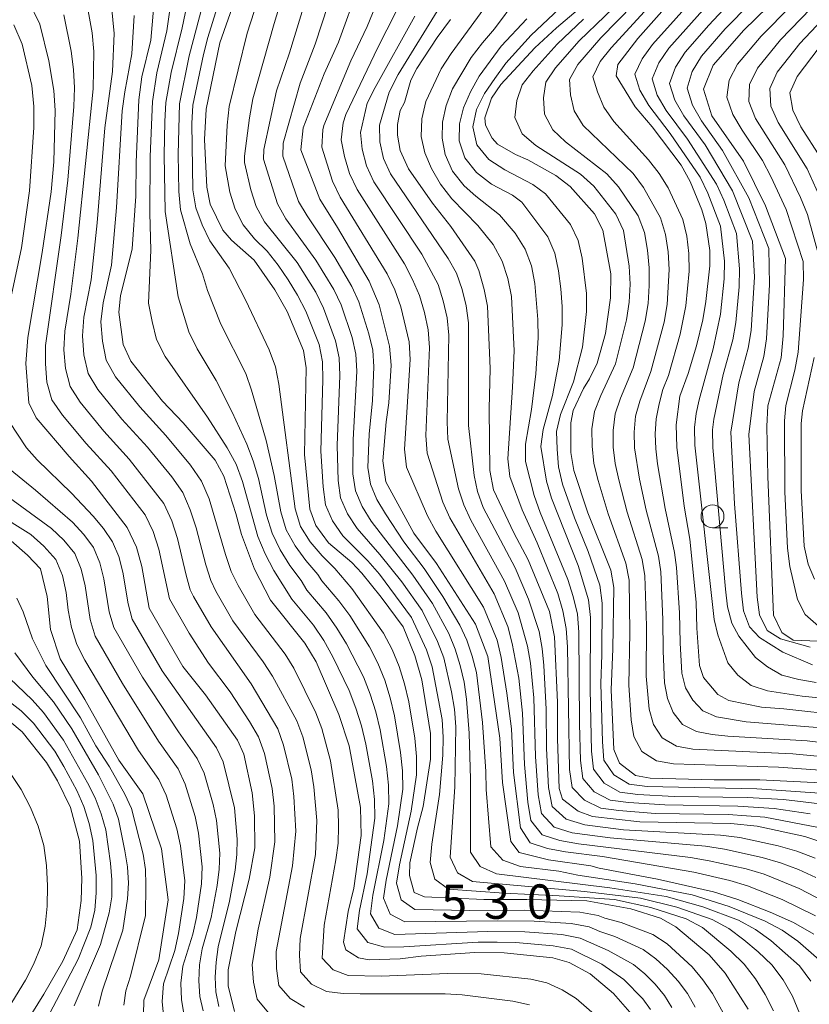
# Model space of a CAD drawing. Units: millimetres. Extents: x -72000 to -70000, y 21000 to 22500.
# Drawn here: x -71461 to -71374, y 21390 to 21498 of the extents above; entities that cross this region are included whole.
import ezdxf

# ---------------------------------------------------------------- set-up
doc = ezdxf.new("R2010")
doc.units = ezdxf.units.MM
for name, color, linetype, lineweight in [('633100_広葉樹林', 7, 'Continuous', 9), ('710100_等高線（計曲線）', 7, 'Continuous', 20), ('710107_等高線（計曲線）（注記）', 7, 'Continuous', 20), ('710200_等高線（主曲線）', 7, 'Continuous', 9)]:
    doc.layers.add(name, color=color, linetype=linetype, lineweight=lineweight)
doc.styles.add('Style-WORKING', font='txt')

msp = doc.modelspace()

# ---------------------------------------------------------------- linework, layer by layer
at = {"layer": '633100_広葉樹林'}
msp.add_line((-71384.89, 21442.04), (-71383.22, 21442.04), dxfattribs=at)
msp.add_circle((-71384.89, 21443.29), 1.25, dxfattribs=at)
at = {"layer": '710100_等高線（計曲線）', "flags": 128}
for points in [[(-71368.75, 21429.47), (-71376.05, 21429.76), (-71377.31, 21430.6), (-71378.21, 21432.48), (-71378.83, 21447.66), (-71378.93, 21453.14), (-71378.83, 21455.37), (-71377.37, 21460.64), (-71377.16, 21463.04), (-71376.88, 21471.51), (-71379.08, 21477.28), (-71381.48, 21482.16), (-71384.97, 21487.13), (-71385.87, 21490.05), (-71384.8, 21492.67), (-71381.47, 21496.49), (-71370.97, 21506.71)], [(-71435.83, 21503.64), (-71438.82, 21495.12), (-71440.34, 21487.86), (-71440.51, 21484.53), (-71440.24, 21479.32), (-71439.88, 21477.46), (-71438.49, 21474.62), (-71437.54, 21473.53), (-71435.06, 21471.32), (-71432.82, 21468.09), (-71431.47, 21465.69), (-71429.67, 21461.45), (-71429.38, 21459.54), (-71429.55, 21450.07), (-71428.99, 21444.08), (-71428.32, 21442.31), (-71426.92, 21440.4), (-71424.39, 21438.25), (-71423.27, 21437.09), (-71421.18, 21434.45), (-71418.75, 21431.19), (-71417.49, 21428.07), (-71416.72, 21425.4), (-71415.76, 21419.54), (-71415.75, 21416.74), (-71416.56, 21411.53), (-71417.19, 21409.2), (-71418.01, 21405.4), (-71418.06, 21403.99), (-71417.55, 21402.15), (-71416.43, 21401.67), (-71409.91, 21401.36), (-71405.21, 21401.38), (-71398.66, 21401.23), (-71393.83, 21400.34), (-71390.6, 21399.32), (-71388.89, 21398.38), (-71385.25, 21395.3), (-71383.49, 21393.3), (-71380.97, 21389.38)], [(-71387.57, 21501.81), (-71393.06, 21495.58), (-71395.27, 21492.72), (-71395.42, 21491.51), (-71393.36, 21488.11), (-71391.51, 21485.9), (-71388.33, 21481.71), (-71387.33, 21479.94), (-71386.04, 21476.82), (-71385.62, 21475.35), (-71385.2, 21472.37), (-71385.2, 21470.72), (-71385.61, 21466.81), (-71385.96, 21464.78), (-71386.65, 21461.96), (-71387.56, 21458.91), (-71388.45, 21456.46), (-71388.86, 21453.32), (-71388.8, 21450.85), (-71387.98, 21444.42), (-71387.37, 21440.78), (-71386.67, 21433.92), (-71386.61, 21431.07), (-71386.3, 21426.97), (-71385.86, 21425.65), (-71384.29, 21423.8), (-71383.09, 21423.13), (-71379.54, 21422.4), (-71377.07, 21422.22), (-71370.48, 21421.49)], [(-71373.79, 21397.57), (-71376.03, 21398.85), (-71378.57, 21399.97), (-71382.1, 21401.36), (-71384.79, 21402.2), (-71390.9, 21403.6), (-71397.28, 21404.79), (-71398.22, 21405.07), (-71402.85, 21405.72), (-71406.04, 21406.53), (-71406.98, 21407.73), (-71407.88, 21414.17), (-71408.16, 21419.03), (-71409.48, 21427.97), (-71410.82, 21431.49), (-71415.11, 21438.15), (-71417.58, 21441.44), (-71420.64, 21447.08), (-71420.98, 21449.38), (-71420.63, 21453.63), (-71420.33, 21455.73), (-71420.08, 21459.84), (-71420.25, 21461.9), (-71421.4, 21466.44), (-71422.48, 21469.01), (-71425.94, 21474.9), (-71427.89, 21478), (-71429.95, 21483.38), (-71429.71, 21485.79), (-71427.4, 21491.71), (-71425.84, 21495.19), (-71423.61, 21501.33)], [(-71437.21, 21389.1), (-71437.92, 21391.93), (-71437.9, 21393.66), (-71437.08, 21397.86), (-71435.62, 21403.59), (-71435.01, 21407.04), (-71435.02, 21410.54), (-71435.28, 21413.04), (-71436.2, 21417.28), (-71436.91, 21418.8), (-71440.4, 21423.75), (-71442.86, 21426.88), (-71446.57, 21433.25), (-71447.35, 21437.8), (-71447.94, 21439.92), (-71448.97, 21442.09), (-71452.86, 21447.14), (-71455.34, 21449.84), (-71458.95, 21454.09), (-71459.73, 21455.73), (-71460.06, 21460), (-71459.83, 21462.85), (-71458.27, 21472.18), (-71457.3, 21478.79), (-71457.01, 21482.08), (-71456.87, 21487.7), (-71456.99, 21489.87), (-71457.54, 21493.13), (-71458.54, 21497.14), (-71459.82, 21499.81)], [(-71393.93, 21389.04), (-71395.74, 21391.07), (-71398.27, 21393.23), (-71400.57, 21394.48), (-71402.37, 21394.99), (-71407.69, 21395.55), (-71410.91, 21395.57), (-71416.78, 21395.17), (-71419.08, 21394.89), (-71422.47, 21394.77), (-71423.64, 21394.99), (-71425.05, 21395.87), (-71425.3, 21396.69), (-71424.76, 21400.07), (-71424.17, 21402.62), (-71423.37, 21408.38), (-71423.43, 21411.43), (-71424.68, 21418.17), (-71425.79, 21421.63), (-71428.29, 21427.38), (-71429.51, 21429.43), (-71433.27, 21434.14), (-71435.05, 21437.51), (-71436.45, 21441.29), (-71437.07, 21443.6), (-71438.38, 21447.69), (-71439.34, 21449.43), (-71442.83, 21453.52), (-71445.1, 21455.91), (-71448.57, 21460.27), (-71449.42, 21462.11), (-71449.88, 21465.64), (-71449.69, 21467.41), (-71448.44, 21472.55), (-71448.01, 21478.31), (-71447.98, 21482.06), (-71447.69, 21488.88), (-71447.36, 21491.37), (-71446.39, 21495.4), (-71445.98, 21500.07)], [(-71398.63, 21499.55), (-71401.97, 21496.74), (-71404.33, 21494.56), (-71408.07, 21490.53), (-71409.07, 21489.04), (-71409.8, 21486.9), (-71409.74, 21486.1), (-71409.03, 21484.69), (-71408.41, 21484.02), (-71406.44, 21482.87), (-71405.1, 21482.3), (-71402.03, 21480.6), (-71400.46, 21479.38), (-71397.81, 21476.41), (-71396.88, 21474.59), (-71396.02, 21469.84), (-71396.05, 21467.21), (-71396.59, 21463.29), (-71397.52, 21460.05), (-71398.36, 21458.35), (-71399.03, 21457.27), (-71400.13, 21454.87), (-71400.41, 21453.53), (-71400.4, 21450.27), (-71400.07, 21448.3), (-71398.54, 21443.68), (-71396.01, 21437.42), (-71395.69, 21435.5), (-71395.79, 21428.79), (-71395.98, 21424.33), (-71395.68, 21417.79), (-71395.08, 21416.29), (-71393.31, 21414.95), (-71391.7, 21414.63), (-71384.71, 21414.46), (-71379.71, 21414.46), (-71370.79, 21414.01)], [(-71372.5, 21407.49), (-71374.77, 21408.26), (-71379.99, 21409.38), (-71382.88, 21409.68), (-71392.83, 21409.87), (-71398.01, 21410.44), (-71399.59, 21411.02), (-71401.32, 21412.35), (-71401.69, 21413.5), (-71401.86, 21418.96), (-71401.85, 21422.98), (-71402.17, 21430.12), (-71402.72, 21432.87), (-71405.08, 21438.53), (-71406.63, 21441.49), (-71408.85, 21446.21), (-71409.28, 21448.3), (-71409.33, 21455.04), (-71409.23, 21459.46), (-71409.51, 21466.28), (-71409.89, 21468.11), (-71410.49, 21470.21), (-71410.91, 21471.23), (-71413.55, 21475.01), (-71415.54, 21477.56), (-71418.17, 21481.31), (-71419.09, 21483.33), (-71419.37, 21485), (-71419.36, 21486.17), (-71419.09, 21487.71), (-71418.6, 21488.59), (-71417.9, 21491.01), (-71417.26, 21492.3), (-71415.03, 21495.67), (-71413.59, 21497.64)], [(-71447.22, 21387.21), (-71447.13, 21390.36), (-71445.49, 21394.77), (-71444.5, 21401.34), (-71445.22, 21406.9), (-71447.26, 21412.93), (-71449.9, 21416.62), (-71453.59, 21423.25), (-71456.3, 21427.69), (-71457.36, 21430.93), (-71457.73, 21434.54), (-71458.46, 21437.54), (-71459.87, 21439.03), (-71461.69, 21440.6)], [(-71461.8, 21420.85), (-71460.46, 21419.7), (-71457.8, 21416.35), (-71456.59, 21414.37), (-71455.17, 21411.43), (-71454.2, 21407.74), (-71453.93, 21403.71), (-71454.01, 21401.26), (-71454.43, 21398.04), (-71456.01, 21394.61), (-71458.09, 21391), (-71461.21, 21386.03)]]:
    msp.add_lwpolyline(points, dxfattribs=at)
at = {"layer": '710200_等高線（主曲線）', "flags": 128}
for points in [[(-71374.19, 21428.99), (-71377.46, 21429.88), (-71378.92, 21430.79), (-71379.75, 21432.51), (-71380.01, 21434.45), (-71380.9, 21452.26), (-71380.34, 21456.94), (-71379.28, 21460.77), (-71378.96, 21462.72), (-71378.64, 21468.66), (-71378.74, 21472.6), (-71380.91, 21478.15), (-71383.79, 21483.34), (-71386.1, 21486.56), (-71387.08, 21488.27), (-71387.66, 21490.15), (-71387.11, 21491.96), (-71386.11, 21493.65), (-71383.49, 21496.63), (-71377.95, 21502.3), (-71373.97, 21506.67)], [(-71373.28, 21431.29), (-71374.74, 21432.56), (-71375.57, 21434.21), (-71376.44, 21437.81), (-71376.69, 21439.81), (-71376.97, 21445.97), (-71377.02, 21453.73), (-71376.85, 21455.41), (-71375.89, 21459.28), (-71375.52, 21461.24), (-71374.94, 21469.2), (-71374.95, 21471.19), (-71376.81, 21476.86), (-71378.49, 21480.48), (-71379.43, 21482.24), (-71381.66, 21485.55), (-71382.67, 21487.27), (-71383.33, 21489.15), (-71383.07, 21491.02), (-71382.15, 21492.77), (-71379.58, 21495.83), (-71369.76, 21505.79)], [(-71437.91, 21502.87), (-71440.15, 21495.67), (-71440.63, 21493.84), (-71441.77, 21488.28), (-71441.9, 21486.26), (-71441.77, 21479.01), (-71441.45, 21477.04), (-71440.77, 21475.18), (-71439.93, 21473.45), (-71437.81, 21470.44), (-71436.03, 21466.97), (-71433.44, 21461.53), (-71432.75, 21459.67), (-71432.38, 21457.77), (-71430.58, 21444.12), (-71429.98, 21442.2), (-71428.94, 21440.49), (-71427.64, 21438.99), (-71426.23, 21437.58), (-71424.39, 21435.4), (-71420.9, 21430.5), (-71419.95, 21428.74), (-71419.2, 21426.88), (-71418.61, 21424.96), (-71418.15, 21423), (-71417.48, 21419.03), (-71417.29, 21417.03), (-71417.29, 21415.02), (-71417.89, 21411.04), (-71419.17, 21405.15), (-71419.47, 21403.17), (-71418.97, 21401.33), (-71417.49, 21400.29), (-71411.47, 21400.16), (-71405.43, 21400.2), (-71399.4, 21399.97), (-71397.42, 21399.61), (-71396.68, 21399.32), (-71394.88, 21398.87), (-71391.42, 21397.55), (-71389.87, 21396.53), (-71387.11, 21394.02), (-71385.93, 21392.6), (-71384.9, 21391.07), (-71383.09, 21387.83)], [(-71375.35, 21388.93), (-71376.13, 21390.79), (-71377.15, 21392.57), (-71378.39, 21394.21), (-71379.88, 21395.63), (-71381.46, 21396.95), (-71383.1, 21398.2), (-71384.91, 21399.18), (-71388.79, 21400.52), (-71392.78, 21401.53), (-71398.89, 21402.23), (-71411.17, 21403.34), (-71412.81, 21404.29), (-71413.6, 21405.99), (-71413.09, 21413.71), (-71413, 21420.27), (-71413.15, 21422.18), (-71413.45, 21424.08), (-71414.32, 21427.8), (-71414.98, 21429.59), (-71416.69, 21433.01), (-71418.91, 21436.14), (-71421.31, 21439.13), (-71423.81, 21441.98), (-71424.86, 21443.57), (-71425.62, 21445.32), (-71425.88, 21447.22), (-71425.99, 21451.04), (-71425.68, 21458.71), (-71425.75, 21460.62), (-71426.15, 21462.5), (-71427.48, 21466.09), (-71428.33, 21467.81), (-71430.36, 21471.06), (-71433.94, 21475.51), (-71434.85, 21477.19), (-71435.42, 21479.01), (-71436.14, 21482.01), (-71436.13, 21482.72), (-71435.58, 21486.9), (-71435.21, 21488.99), (-71432.88, 21497.21), (-71431, 21503.35)], [(-71373.53, 21425.13), (-71375.45, 21425.43), (-71377.3, 21425.92), (-71378.88, 21426.82), (-71380.2, 21427.84), (-71382.01, 21430.18), (-71382.78, 21431.59), (-71383.23, 21433.41), (-71383.46, 21435.33), (-71384.84, 21450.81), (-71384.88, 21452.77), (-71384.73, 21453.91), (-71383.71, 21458.83), (-71382.66, 21462.6), (-71382.32, 21464.52), (-71381.98, 21468.41), (-71381.92, 21470.36), (-71382.25, 21474.23), (-71383.64, 21477.88), (-71384.46, 21479.65), (-71387.61, 21484.57), (-71389.95, 21487.69), (-71390.94, 21489.37), (-71391.49, 21491.18), (-71390.76, 21492.9), (-71389.67, 21494.51), (-71381.88, 21503.25)], [(-71386.79, 21389.59), (-71387.64, 21391.07), (-71388.64, 21392.45), (-71389.82, 21393.7), (-71391.09, 21394.89), (-71392.48, 21395.91), (-71395.6, 21397.34), (-71397.22, 21397.87), (-71398.4, 21398.38), (-71400.38, 21398.75), (-71404.42, 21399), (-71408.47, 21399.04), (-71418.58, 21398.92), (-71420.19, 21399.78), (-71420.91, 21401.5), (-71420.63, 21403.49), (-71419.39, 21409.43), (-71418.81, 21413.44), (-71418.82, 21415.46), (-71419.03, 21417.47), (-71419.72, 21421.46), (-71420.18, 21423.43), (-71420.78, 21425.36), (-71421.53, 21427.24), (-71422.45, 21429.03), (-71424.59, 21432.44), (-71425.79, 21434.06), (-71427.66, 21436.23), (-71428.09, 21436.93), (-71429.4, 21438.45), (-71430.58, 21440.06), (-71431.55, 21441.83), (-71432.15, 21443.78), (-71432.87, 21447.77), (-71433.75, 21451.61), (-71435.36, 21457.1), (-71435.99, 21458.92), (-71438.7, 21464.32), (-71440.18, 21468.02), (-71440.74, 21469.83), (-71442.08, 21473.11), (-71443.13, 21476.84), (-71443.33, 21478.85), (-71443.39, 21482.92), (-71443.25, 21488.42), (-71442.2, 21493.67), (-71439.93, 21502.26)], [(-71433.92, 21502.08), (-71435.85, 21496.17), (-71437.79, 21488.14), (-71438.02, 21486.1), (-71438.24, 21481.66), (-71437.72, 21478.77), (-71437.16, 21476.92), (-71436.27, 21475.18), (-71435.05, 21473.66), (-71433.65, 21472.3), (-71432.43, 21470.78), (-71431.34, 21469.16), (-71430.32, 21467.49), (-71429.42, 21465.75), (-71427.97, 21462.11), (-71427.58, 21460.2), (-71427.55, 21458.24), (-71427.76, 21450.41), (-71427.51, 21446.51), (-71427.25, 21444.57), (-71426.48, 21442.79), (-71425.36, 21441.18), (-71422.61, 21438.44), (-71421.34, 21436.95), (-71417.83, 21432.24), (-71416.2, 21428.69), (-71415.59, 21426.84), (-71414.49, 21421.07), (-71414.38, 21419.12), (-71414.42, 21417.17), (-71414.78, 21412.87), (-71415.61, 21407.42), (-71415.81, 21405.42), (-71415.28, 21403.59), (-71413.8, 21402.5), (-71407.73, 21402.05), (-71401.66, 21401.79), (-71395.61, 21401.36), (-71391.65, 21400.49), (-71387.79, 21399.26), (-71386, 21398.3), (-71382.87, 21395.72), (-71381.42, 21394.3), (-71380.18, 21392.71), (-71379.13, 21390.98), (-71378.2, 21389.2)], [(-71379.91, 21502.78), (-71385.28, 21497.03), (-71387.89, 21494.08), (-71388.93, 21492.43), (-71389.58, 21490.66), (-71389.01, 21488.82), (-71388.02, 21487.13), (-71385.7, 21483.95), (-71382.69, 21478.9), (-71380.5, 21473.42), (-71380.28, 21469.51), (-71380.64, 21463.62), (-71380.97, 21461.68), (-71382.02, 21457.89), (-71382.89, 21452.51), (-71382.47, 21444.67), (-71381.73, 21434.89), (-71381.49, 21432.96), (-71380.85, 21431.19), (-71379.74, 21430.03), (-71377.2, 21428.42), (-71373.93, 21427.06)], [(-71391.68, 21389.32), (-71392.52, 21390.52), (-71394.61, 21392.62), (-71397.02, 21394.28), (-71400.34, 21395.92), (-71402.35, 21396.31), (-71406.43, 21396.68), (-71408.48, 21396.72), (-71410.53, 21396.7), (-71418.7, 21396.21), (-71420.75, 21396.17), (-71422.62, 21396.67), (-71423.79, 21398.15), (-71423.55, 21400.17), (-71422.71, 21404.18), (-71421.85, 21410.27), (-71421.88, 21412.31), (-71422.13, 21414.34), (-71422.86, 21418.38), (-71423.32, 21420.37), (-71423.94, 21422.32), (-71424.68, 21424.23), (-71426.44, 21427.92), (-71427.44, 21429.7), (-71428.59, 21431.39), (-71430.96, 21434.24), (-71432.91, 21437.38), (-71433.87, 21439.19), (-71434.68, 21441.1), (-71436.34, 21447.09), (-71437.04, 21449.02), (-71438.01, 21450.78), (-71440.17, 21454.14), (-71444.81, 21460.79), (-71445.75, 21462.63), (-71446.24, 21464.63), (-71446.63, 21466.63), (-71446.39, 21472.43), (-71446.48, 21476.45), (-71446.44, 21482.68), (-71446.21, 21488.7), (-71445.71, 21491.81), (-71444.64, 21496.4), (-71443.96, 21501.03)], [(-71441.94, 21501.65), (-71442.95, 21496.75), (-71444.15, 21491.87), (-71444.73, 21488.56), (-71444.84, 21486.51), (-71444.92, 21482.8), (-71444.8, 21476.65), (-71443.4, 21467.32), (-71442.23, 21463.48), (-71441.32, 21461.64), (-71439.22, 21458.16), (-71437.49, 21454.71), (-71435.88, 21451.19), (-71435.17, 21449.37), (-71434.61, 21447.43), (-71433.71, 21443.43), (-71433.11, 21441.46), (-71432.23, 21439.62), (-71431.15, 21437.92), (-71429.94, 21436.29), (-71429.31, 21435.23), (-71427.19, 21432.73), (-71426.02, 21431.07), (-71424.97, 21429.33), (-71423.11, 21425.74), (-71422.36, 21423.84), (-71421.75, 21421.9), (-71421.29, 21419.92), (-71420.58, 21415.91), (-71420.35, 21413.89), (-71420.33, 21411.85), (-71420.89, 21407.82), (-71422.09, 21401.83), (-71422.35, 21399.82), (-71421.41, 21398.22), (-71419.66, 21397.54), (-71409.5, 21397.87), (-71405.43, 21397.84), (-71401.37, 21397.53), (-71399.37, 21397.15), (-71396.31, 21395.81), (-71393.55, 21394.27), (-71392.31, 21393.25), (-71391.17, 21392.11), (-71390.16, 21390.88), (-71389.34, 21389.54)], [(-71421.13, 21500.75), (-71422.68, 21496.9), (-71424.47, 21493.15), (-71427.43, 21486.06), (-71427.56, 21485.6), (-71427.66, 21483.69), (-71426.48, 21479.98), (-71425.65, 21478.2), (-71420.49, 21469.84), (-71419.66, 21468.06), (-71419, 21466.22), (-71418.1, 21462.4), (-71418, 21460.44), (-71418.62, 21450.64), (-71418.39, 21448.69), (-71416.11, 21443.36), (-71415.17, 21441.69), (-71409.96, 21433.37), (-71408.45, 21429.75), (-71408.03, 21427.84), (-71407.39, 21423.96), (-71406.9, 21420.06), (-71406.69, 21415.26), (-71405.92, 21409.22), (-71404.87, 21407.58), (-71402.97, 21406.96), (-71400.98, 21406.57), (-71396.95, 21406.06), (-71386.95, 21404.35), (-71382.98, 21403.45), (-71381.04, 21402.86), (-71377.25, 21401.38), (-71373.61, 21399.6)], [(-71368.84, 21416.6), (-71376.1, 21417.3), (-71387.04, 21417.83), (-71388.84, 21418.14), (-71390.39, 21419.05), (-71391.36, 21420.52), (-71391.81, 21422.2), (-71392.15, 21425.82), (-71392.13, 21431.3), (-71392.29, 21436.77), (-71392.6, 21438.57), (-71394.23, 21443.76), (-71395.16, 21447.28), (-71395.55, 21449.06), (-71395.75, 21450.87), (-71395.78, 21452.7), (-71395.56, 21454.5), (-71394.98, 21456.21), (-71393.57, 21459.55), (-71392.25, 21464.66), (-71391.95, 21466.6), (-71391.81, 21468.55), (-71391.83, 21470.49), (-71392.01, 21472.43), (-71392.34, 21474.36), (-71393.03, 21476.16), (-71395.17, 21479.36), (-71396.46, 21480.76), (-71400.97, 21484.28), (-71402.38, 21485.6), (-71403.29, 21487.3), (-71403.38, 21489.09), (-71403.14, 21490.79), (-71402.09, 21492.38), (-71399.49, 21495.31), (-71393.87, 21500.74)], [(-71391.7, 21501.19), (-71397.11, 21495.66), (-71399.64, 21492.72), (-71400.56, 21491.09), (-71400.43, 21489.41), (-71400.04, 21487.67), (-71399.05, 21486.05), (-71393.59, 21480.79), (-71392.45, 21479.29), (-71390.58, 21475.97), (-71390.02, 21474.15), (-71389.74, 21472.24), (-71389.65, 21470.31), (-71389.87, 21466.46), (-71390.19, 21464.55), (-71391.64, 21459.13), (-71392.85, 21455.9), (-71393.31, 21454.24), (-71393.46, 21452.52), (-71393.42, 21450.78), (-71392.9, 21447.35), (-71392.15, 21443.97), (-71390.82, 21438.95), (-71390.56, 21437.23), (-71390.31, 21432.02), (-71390.3, 21428.54), (-71390.14, 21425.07), (-71389.83, 21423.37), (-71389.2, 21421.84), (-71388.16, 21420.53), (-71386.64, 21419.75), (-71384.93, 21419.43), (-71383.21, 21419.25), (-71374.53, 21418.73), (-71367.63, 21417.88)], [(-71372.95, 21420.16), (-71381.19, 21420.82), (-71384.45, 21421.35), (-71385.94, 21422), (-71387.04, 21423.17), (-71387.85, 21424.54), (-71388.23, 21426.14), (-71388.43, 21429.44), (-71388.49, 21432.75), (-71388.83, 21437.69), (-71389.04, 21439.33), (-71390.06, 21444.17), (-71390.9, 21449.04), (-71391.1, 21450.69), (-71391.15, 21452.34), (-71391.06, 21453.98), (-71390.73, 21455.59), (-71390.31, 21457.17), (-71389.71, 21458.71), (-71388.43, 21463.22), (-71387.8, 21466.32), (-71387.46, 21470.13), (-71387.47, 21472.04), (-71387.71, 21473.94), (-71388.14, 21475.79), (-71389.73, 21479.22), (-71390.72, 21480.82), (-71391.9, 21482.29), (-71395.71, 21486.49), (-71396.8, 21488.05), (-71397.48, 21489.73), (-71397.98, 21491.4), (-71397.19, 21493.06), (-71395.99, 21494.56), (-71389.53, 21501.63)], [(-71386.29, 21500.72), (-71391.45, 21494.93), (-71392.58, 21493.37), (-71393.41, 21491.69), (-71392.86, 21489.92), (-71391.87, 21488.26), (-71389.52, 21485.18), (-71386.24, 21480.4), (-71385.39, 21478.66), (-71384.01, 21475.04), (-71383.56, 21471.21), (-71383.62, 21469.27), (-71384.01, 21465.42), (-71384.83, 21461.63), (-71386.36, 21456.05), (-71386.68, 21454.55), (-71386.87, 21453.02), (-71386.82, 21451.08), (-71384.71, 21431.99), (-71384.29, 21430.34), (-71383.2, 21427.27), (-71382.11, 21425.93), (-71380.67, 21424.79), (-71378.87, 21424.2), (-71375.06, 21423.61), (-71367.39, 21422.84)], [(-71371.9, 21501.18), (-71377.45, 21495.42), (-71379.98, 21492.32), (-71380.85, 21490.56), (-71380.91, 21488.67), (-71380.19, 21486.82), (-71376.98, 21481.77), (-71375.25, 21478.17), (-71374.49, 21476.33), (-71372.91, 21470.59)], [(-71372.87, 21477.67), (-71374.53, 21481.3), (-71377.7, 21486.38), (-71378.5, 21488.19), (-71378.63, 21490.09), (-71377.8, 21491.88), (-71375.33, 21495.02), (-71369.86, 21500.85)], [(-71453.54, 21500.24), (-71452.82, 21496.2), (-71452.62, 21494.16), (-71452.69, 21490.06), (-71454.37, 21473.72), (-71455.14, 21467.6), (-71455.81, 21463.55), (-71455.9, 21461.5), (-71455.74, 21459.46), (-71455.23, 21457.49), (-71454.13, 21455.77), (-71451.51, 21452.6), (-71448.74, 21449.56), (-71444.95, 21444.69), (-71444.1, 21442.82), (-71443.46, 21440.87), (-71442.52, 21436.87), (-71442.07, 21435.27), (-71441.7, 21434.51), (-71439.79, 21431.2), (-71435.38, 21424.97), (-71432.49, 21420.04), (-71431.84, 21418.25), (-71430.96, 21414.53), (-71430.71, 21412.64), (-71430.51, 21408.84), (-71430.86, 21405.06), (-71432.66, 21395.69), (-71432.61, 21393.81), (-71432.36, 21391.95), (-71431.14, 21390.55), (-71429.55, 21389.59)], [(-71404.92, 21389.86), (-71406.74, 21390.25), (-71412.3, 21390.95), (-71414.17, 21391.05), (-71423.48, 21391.04), (-71425.34, 21391.09), (-71427.16, 21391.32), (-71428.78, 21392.12), (-71429.98, 21393.46), (-71430.09, 21395.28), (-71430.03, 21397.12), (-71428.37, 21406.3), (-71428.2, 21410), (-71428.55, 21413.7), (-71428.83, 21415.55), (-71429.75, 21419.16), (-71430.41, 21420.91), (-71433.05, 21425.82), (-71434.08, 21427.38), (-71437.39, 21431.88), (-71439.26, 21435.11), (-71439.82, 21436.27), (-71440.37, 21438), (-71441.41, 21442.04), (-71442.06, 21444.02), (-71442.89, 21445.92), (-71444.1, 21447.62), (-71446.74, 21450.85), (-71449.55, 21453.93), (-71452.2, 21457.16), (-71453.26, 21458.94), (-71453.71, 21460.96), (-71453.87, 21463.03), (-71453.7, 21465.1), (-71452.92, 21469.19), (-71452.25, 21475.41), (-71451.43, 21485.8), (-71450.57, 21491.97), (-71450.41, 21496.14), (-71450.78, 21500.28)], [(-71429.26, 21500.36), (-71431.21, 21494.01), (-71432.62, 21489.84), (-71434.02, 21483.43), (-71434.04, 21482.36), (-71432.53, 21477.47), (-71431.61, 21475.84), (-71428.3, 21471.33), (-71426.35, 21468.12), (-71425.55, 21466.42), (-71424.33, 21462.88), (-71423.92, 21461.05), (-71423.82, 21459.17), (-71424.22, 21451.67), (-71424.25, 21447.93), (-71423.98, 21446.07), (-71423.25, 21444.36), (-71422.26, 21442.77), (-71417.69, 21436.87), (-71415.55, 21433.77), (-71413.76, 21430.49), (-71413.05, 21428.76), (-71412.51, 21426.97), (-71412.09, 21425.15), (-71411.81, 21423.29), (-71411.52, 21419.56), (-71411.39, 21414.55), (-71411.38, 21406.55), (-71410.33, 21404.98), (-71408.54, 21404.17), (-71396.12, 21402.66), (-71389.95, 21401.7), (-71385.94, 21400.56), (-71382.03, 21399.1), (-71380.19, 21398.1), (-71378.5, 21396.88), (-71375.36, 21394.11), (-71374.13, 21392.44)], [(-71374.19, 21410.76), (-71378.13, 21411.33), (-71382.12, 21411.6), (-71390.12, 21411.73), (-71394.1, 21411.99), (-71396.08, 21412.25), (-71397.83, 21413.16), (-71399.09, 21414.62), (-71399.33, 21416.59), (-71399.45, 21420.59), (-71399.51, 21430.62), (-71399.68, 21432.59), (-71400.13, 21434.51), (-71400.71, 21436.4), (-71403.74, 21443.72), (-71404.4, 21445.57), (-71405.37, 21449.3), (-71405.37, 21451.2), (-71404.7, 21454.99), (-71404.22, 21458.88), (-71403.97, 21462.83), (-71404.01, 21464.82), (-71404.33, 21468.76), (-71404.72, 21470.7), (-71405.41, 21472.54), (-71406.48, 21474.27), (-71408.22, 21476.27), (-71410.81, 21478.31), (-71412.08, 21479.47), (-71413.35, 21481.07), (-71414.14, 21482.87), (-71414.49, 21484.66), (-71414.46, 21486.43), (-71414.05, 21488.25), (-71413.34, 21490.07), (-71411.31, 21493.49), (-71410.08, 21495.1), (-71408.74, 21496.63), (-71406.32, 21499.95)], [(-71372.33, 21394.02), (-71375.54, 21396.8), (-71377.28, 21398.01), (-71379.14, 21399.01), (-71383.08, 21400.59), (-71387.12, 21401.88), (-71393.35, 21403.09), (-71399.63, 21404.05), (-71401.71, 21404.46), (-71405.91, 21405), (-71407.85, 21405.67), (-71409.16, 21407.12), (-71409.66, 21413.4), (-71409.69, 21415.39), (-71410.07, 21420.75), (-71410.73, 21426.22), (-71411.19, 21427.99), (-71411.78, 21429.73), (-71412.54, 21431.39), (-71414.42, 21434.54), (-71416.46, 21437.6), (-71418.7, 21440.52), (-71420.7, 21443.56), (-71421.63, 21445.14), (-71422.35, 21446.82), (-71422.61, 21448.64), (-71422.46, 21452.3), (-71422.12, 21455.96), (-71421.96, 21459.64), (-71422.09, 21461.47), (-71422.51, 21463.26), (-71423.61, 21466.76), (-71424.36, 21468.44), (-71426.23, 21471.6), (-71429.28, 21476.17), (-71430.22, 21477.75), (-71431.93, 21482.72), (-71431.91, 21484.13), (-71430.04, 21490.69), (-71428.4, 21494.94), (-71426.95, 21499.28)], [(-71373.65, 21405.9), (-71375.64, 21406.67), (-71377.7, 21407.25), (-71381.88, 21408.14), (-71384, 21408.41), (-71394.64, 21409.01), (-71398.88, 21409.53), (-71400.9, 21410.16), (-71402.46, 21411.56), (-71402.85, 21413.64), (-71403.07, 21417.9), (-71403.11, 21422.18), (-71403.36, 21426.98), (-71403.53, 21428.84), (-71403.87, 21430.68), (-71405.04, 21434.22), (-71406.51, 21437.65), (-71409.98, 21444.27), (-71410.62, 21446), (-71410.99, 21447.78), (-71411.59, 21453.25), (-71411.62, 21464.46), (-71411.87, 21466.31), (-71412.31, 21468.12), (-71412.9, 21469.9), (-71413.84, 21471.5), (-71420.14, 21480.76), (-71420.92, 21482.45), (-71421.3, 21484.28), (-71421.34, 21486.11), (-71420.3, 21489.7), (-71419.3, 21491.62), (-71414.46, 21499.51)], [(-71373.29, 21409.24), (-71379.17, 21410.37), (-71383.16, 21410.66), (-71391.15, 21410.8), (-71395.14, 21411.11), (-71397.11, 21411.37), (-71398.89, 21412.23), (-71400.25, 21413.62), (-71400.53, 21415.58), (-71400.78, 21429.02), (-71400.91, 21431.01), (-71401.28, 21432.95), (-71401.81, 21434.86), (-71404.09, 21440.38), (-71405.73, 21443.99), (-71407.07, 21447.67), (-71407.29, 21449.59), (-71406.77, 21457.43), (-71406.61, 21461.4), (-71406.91, 21467.36), (-71407.29, 21469.32), (-71407.9, 21471.2), (-71408.9, 21473.04), (-71410.59, 21475.12), (-71413.44, 21478.04), (-71414.67, 21479.64), (-71415.64, 21481.36), (-71416.37, 21483.08), (-71416.78, 21484.87), (-71416.71, 21486.77), (-71416.26, 21488.67), (-71414.6, 21492.26), (-71413.51, 21493.94), (-71409.93, 21498.84)], [(-71372.08, 21412.94), (-71380.05, 21413.48), (-71392.04, 21413.74), (-71394.01, 21414), (-71395.7, 21415.02), (-71396.77, 21416.63), (-71396.93, 21418.61), (-71397.11, 21425), (-71396.99, 21428.13), (-71396.96, 21433.81), (-71397.23, 21435.76), (-71398.51, 21439.46), (-71399.98, 21443.12), (-71401.3, 21446.82), (-71401.74, 21448.72), (-71401.91, 21450.65), (-71401.97, 21452.57), (-71401.52, 21454.42), (-71400.09, 21458), (-71399.14, 21461.79), (-71398.7, 21465.69), (-71398.69, 21467.66), (-71399.16, 21471.56), (-71399.58, 21473.47), (-71400.44, 21475.23), (-71403.17, 21478.57), (-71404.55, 21479.59), (-71407.62, 21481.2), (-71409.37, 21482.35), (-71410.7, 21483.94), (-71411.13, 21485.9), (-71410.71, 21487.82), (-71409.84, 21489.55), (-71408.73, 21491.21), (-71407.52, 21492.87), (-71404.73, 21495.95), (-71401.66, 21498.82)], [(-71455.91, 21498.16), (-71455.1, 21494.2), (-71454.84, 21492.19), (-71454.75, 21490.17), (-71454.8, 21488.14), (-71455.45, 21480.07), (-71456.2, 21474.03), (-71457.91, 21462), (-71457.92, 21459.98), (-71457.76, 21457.96), (-71457.21, 21456.04), (-71456.07, 21454.38), (-71453.47, 21451.27), (-71450.74, 21448.27), (-71447.01, 21443.46), (-71446.14, 21441.63), (-71445.51, 21439.71), (-71444.32, 21434.28), (-71442.18, 21430.51), (-71440.06, 21427.23), (-71437.71, 21424.11), (-71435.58, 21420.84), (-71434.58, 21419.17), (-71433.93, 21417.33), (-71433.09, 21413.52), (-71432.87, 21411.58), (-71432.81, 21407.68), (-71433.36, 21403.83), (-71434.64, 21398.11), (-71435.28, 21394.26), (-71435.13, 21392.34), (-71434.74, 21390.45), (-71433.5, 21388.99)], [(-71448.2, 21498.11), (-71448.46, 21493.89), (-71449.24, 21489.75), (-71449.52, 21487.65), (-71450.13, 21477.1), (-71450.7, 21470.78), (-71451.6, 21466.65), (-71451.85, 21464.56), (-71451.69, 21462.45), (-71451.28, 21460.4), (-71450.26, 21458.56), (-71447.6, 21455.26), (-71444.74, 21452.14), (-71442.03, 21448.89), (-71440.83, 21447.16), (-71440.01, 21445.22), (-71438.22, 21439.13), (-71437.57, 21437.26), (-71436.82, 21435.72), (-71435, 21432.57), (-71431.69, 21428.22), (-71430.72, 21426.68), (-71428.32, 21421.78), (-71427.67, 21420.07), (-71426.7, 21416.56), (-71425.89, 21411.16), (-71425.83, 21409.35), (-71425.87, 21407.53), (-71426.11, 21405.73), (-71427.4, 21398.55), (-71427.61, 21394.96), (-71426.42, 21393.69), (-71424.77, 21393.04), (-71421.15, 21392.98), (-71413.87, 21393.29), (-71410.23, 21393.25), (-71404.79, 21392.65), (-71403.01, 21392.24), (-71401.35, 21391.5), (-71399.81, 21390.54), (-71397.27, 21388.3)], [(-71371.76, 21400.67), (-71375.41, 21402.58), (-71379.24, 21404.13), (-71381.22, 21404.72), (-71385.26, 21405.61), (-71387.29, 21405.97), (-71399.57, 21407.46), (-71401.61, 21407.81), (-71403.55, 21408.44), (-71404.77, 21410), (-71405.1, 21412.03), (-71405.48, 21416.14), (-71405.68, 21421.75), (-71406.1, 21425.59), (-71406.82, 21429.38), (-71407.31, 21431.24), (-71408.81, 21434.8), (-71413.65, 21443.12), (-71414.41, 21444.84), (-71416.12, 21450.21), (-71416.29, 21452.13), (-71415.87, 21461.78), (-71416.03, 21463.7), (-71416.43, 21465.59), (-71416.97, 21467.45), (-71417.72, 21469.2), (-71418.6, 21470.91), (-71423.81, 21479.05), (-71424.63, 21480.8), (-71425.17, 21482.65), (-71425.55, 21484.5), (-71425.32, 21486.35), (-71425.05, 21487.27), (-71421.53, 21494.61), (-71419.57, 21498.45)], [(-71417.49, 21498.01), (-71421.82, 21490.22), (-71422.68, 21488.49), (-71423.44, 21485.31), (-71423.24, 21483.46), (-71422.77, 21481.63), (-71421.98, 21479.9), (-71416.72, 21471.99), (-71414.93, 21468.67), (-71414.37, 21466.86), (-71413.95, 21465.01), (-71413.74, 21463.12), (-71413.95, 21453.63), (-71413.86, 21451.73), (-71412.7, 21446.31), (-71412.13, 21444.56), (-71411.35, 21442.87), (-71407.66, 21436.22), (-71406.18, 21432.73), (-71405.14, 21429.09), (-71404.82, 21427.22), (-71404.46, 21423.43), (-71404.27, 21417.02), (-71403.98, 21412.83), (-71403.61, 21410.78), (-71402.22, 21409.3), (-71400.24, 21408.67), (-71396.08, 21408.12), (-71385.64, 21407.19), (-71383.57, 21406.87), (-71379.46, 21405.98), (-71377.44, 21405.4), (-71375.48, 21404.66), (-71373.57, 21403.79)], [(-71373.13, 21411.85), (-71377.1, 21412.3), (-71381.09, 21412.54), (-71389.08, 21412.66), (-71393.07, 21412.86), (-71395.05, 21413.12), (-71396.76, 21414.09), (-71397.93, 21415.63), (-71398.13, 21417.6), (-71398.29, 21424.39), (-71398.24, 21432.21), (-71398.45, 21434.17), (-71399.61, 21437.93), (-71402.52, 21445.27), (-71403.07, 21447.15), (-71403.67, 21450.94), (-71403.44, 21452.81), (-71402.39, 21456.5), (-71401.68, 21460.33), (-71401.34, 21464.26), (-71401.35, 21466.24), (-71401.51, 21468.2), (-71401.75, 21470.16), (-71402.15, 21472.09), (-71402.93, 21473.88), (-71405.75, 21477.66), (-71406.79, 21478.43), (-71409.1, 21479.65), (-71410.72, 21480.91), (-71412.02, 21482.51), (-71412.63, 21484.38), (-71412.6, 21486.24), (-71412.15, 21487.99), (-71411.39, 21489.73), (-71410.43, 21491.47), (-71408.02, 21494.72), (-71405.2, 21497.73)], [(-71399, 21497.69), (-71401.88, 21494.97), (-71404.54, 21492.04), (-71405.72, 21490.49), (-71406.32, 21488.78), (-71406.53, 21486.92), (-71405.71, 21485.16), (-71404.24, 21483.88), (-71399.33, 21480.72), (-71397.88, 21479.42), (-71395.47, 21476.34), (-71394.65, 21474.56), (-71394.02, 21470.67), (-71393.92, 21468.71), (-71394.02, 21466.74), (-71394.31, 21464.78), (-71395.5, 21459.97), (-71397.1, 21456.53), (-71397.81, 21454.76), (-71398.09, 21452.88), (-71398.08, 21450.97), (-71397.87, 21449.07), (-71397.42, 21447.22), (-71396.32, 21443.56), (-71394.38, 21438.18), (-71394.02, 21436.31), (-71393.95, 21430.58), (-71394.05, 21424.84), (-71393.79, 21421.03), (-71393.52, 21419.19), (-71392.61, 21417.58), (-71391.03, 21416.53), (-71389.15, 21416.22), (-71377.68, 21415.86), (-71370.06, 21415.32)], [(-71461.37, 21497.08), (-71460.46, 21494.96), (-71459.42, 21490.43), (-71459.18, 21488.14), (-71459.18, 21485.83), (-71459.66, 21478.9), (-71460.55, 21472.68), (-71462, 21465.8)], [(-71373.21, 21494.61), (-71375.62, 21491.43), (-71376.41, 21489.63), (-71376.09, 21487.72), (-71375.22, 21485.93), (-71373.07, 21482.57)], [(-71373.77, 21460.68), (-71375.04, 21454.83), (-71375.17, 21453.45), (-71375.18, 21446.13), (-71374.85, 21440.02), (-71374.42, 21438.08), (-71373.72, 21436.41)], [(-71461.89, 21453.66), (-71459.98, 21450.78), (-71458.83, 21449.46), (-71455.06, 21445.83), (-71452.69, 21443.3), (-71451.55, 21441.97), (-71450.59, 21440.51), (-71449.9, 21438.91), (-71449.45, 21437.2), (-71448.88, 21433.73), (-71448.42, 21432.04), (-71445.14, 21426.38), (-71439.21, 21417.95), (-71438.45, 21416.42), (-71437.22, 21411.42), (-71436.93, 21407.99), (-71436.96, 21406.28), (-71437.14, 21404.57), (-71437.76, 21401.2), (-71439.02, 21396.21), (-71439.23, 21394.53), (-71439.34, 21392.86), (-71439.27, 21391.27), (-71438.95, 21389.68)], [(-71440.65, 21389.2), (-71441.03, 21390.76), (-71441.14, 21392.47), (-71441.07, 21394.21), (-71440.77, 21395.97), (-71439.77, 21399.39), (-71439.11, 21402.91), (-71438.9, 21404.68), (-71438.84, 21406.46), (-71439.19, 21410.02), (-71439.56, 21411.77), (-71440.54, 21415.2), (-71441.3, 21416.81), (-71443.37, 21419.73), (-71447.31, 21425.69), (-71450.45, 21431.12), (-71450.95, 21432.86), (-71451.52, 21436.45), (-71451.96, 21438.22), (-71452.66, 21439.87), (-71453.73, 21441.32), (-71454.97, 21442.64), (-71459, 21446.17), (-71461.77, 21448.43)], [(-71442.73, 21388.66), (-71443.04, 21390.42), (-71443.11, 21392.22), (-71442.89, 21394.06), (-71441.77, 21397.59), (-71441.38, 21399.4), (-71440.84, 21403.08), (-71440.75, 21404.93), (-71441.15, 21408.62), (-71441.54, 21410.44), (-71442.62, 21413.99), (-71443.4, 21415.67), (-71445.55, 21418.7), (-71449.48, 21425), (-71452.47, 21430.19), (-71453.01, 21431.99), (-71453.58, 21435.7), (-71454.01, 21437.53), (-71454.72, 21439.23), (-71455.91, 21440.67), (-71457.24, 21441.98), (-71464.72, 21447.4)], [(-71444.95, 21388.36), (-71445.15, 21390.23), (-71445.01, 21392.15), (-71443.77, 21395.79), (-71443.35, 21397.67), (-71442.78, 21401.48), (-71442.66, 21403.4), (-71443.12, 21407.23), (-71443.53, 21409.1), (-71444.71, 21412.78), (-71445.49, 21414.52), (-71447.73, 21417.67), (-71453.6, 21427.56), (-71454.49, 21429.27), (-71455.07, 21431.12), (-71455.42, 21433.02), (-71455.64, 21434.95), (-71456.07, 21436.84), (-71456.79, 21438.59), (-71458.08, 21440.02), (-71459.51, 21441.32), (-71467.66, 21446.37)], [(-71449.33, 21389.82), (-71449.11, 21391.39), (-71448.62, 21393), (-71446.97, 21399.62), (-71446.93, 21402.97), (-71446.97, 21404.67), (-71447.23, 21406.35), (-71448.51, 21411.33), (-71449.21, 21412.88), (-71450.91, 21415.87), (-71452.39, 21418.2), (-71454.08, 21421.24), (-71457.88, 21426.97), (-71459.33, 21429.9), (-71460.37, 21432.86), (-71461.05, 21434.34)], [(-71454.79, 21389.72), (-71451.88, 21396.44), (-71450.95, 21399.9), (-71450.66, 21401.68), (-71450.66, 21403.52), (-71450.8, 21405.34), (-71451.32, 21409), (-71451.82, 21410.76), (-71452.48, 21412.48), (-71453.3, 21414.15), (-71455.95, 21418.81), (-71458.13, 21421.84), (-71459.37, 21423.21), (-71466.78, 21430.25)], [(-71461.26, 21428.37), (-71459.29, 21425.71), (-71457.04, 21423), (-71455.02, 21420.03), (-71452.1, 21415.01), (-71450.51, 21411.82), (-71449.92, 21410.16), (-71449.21, 21406.68), (-71448.94, 21404.93), (-71448.81, 21403.17), (-71448.94, 21401.43), (-71449.43, 21398.03), (-71451.71, 21391.36), (-71452.1, 21389.69)], [(-71463.57, 21424.31), (-71460.58, 21422.03), (-71459.22, 21420.68), (-71456.89, 21417.6), (-71455.89, 21415.94), (-71454.49, 21413.29), (-71453.71, 21411.53), (-71453.12, 21409.7), (-71452.72, 21407.83), (-71452.38, 21404.01), (-71452.37, 21402.1), (-71452.5, 21400.19), (-71452.96, 21398.36), (-71454.33, 21394.85), (-71457.88, 21388.08)], [(-71461.82, 21415.25), (-71460.59, 21413.41), (-71459.57, 21411.44), (-71458.71, 21409.41), (-71458.11, 21407.28), (-71457.8, 21405.09), (-71457.68, 21402.87), (-71457.73, 21400.66), (-71457.94, 21398.45), (-71458.39, 21396.3), (-71459.22, 21394.26), (-71460.11, 21392.53), (-71462.01, 21389.43)]]:
    msp.add_lwpolyline(points, dxfattribs=at)

# ---------------------------------------------------------------- texts
at = {"layer": '710107_等高線（計曲線）（注記）', "style": 'Style-WORKING'}
for s, p in [('5', (-71414.59, 21399.23)), ('3', (-71409.9, 21399.25)), ('0', (-71405.21, 21399.27))]:
    msp.add_text(s, height=3.75, rotation=0.2438, dxfattribs=at).set_placement(p)

doc.saveas('drawing.dxf')
